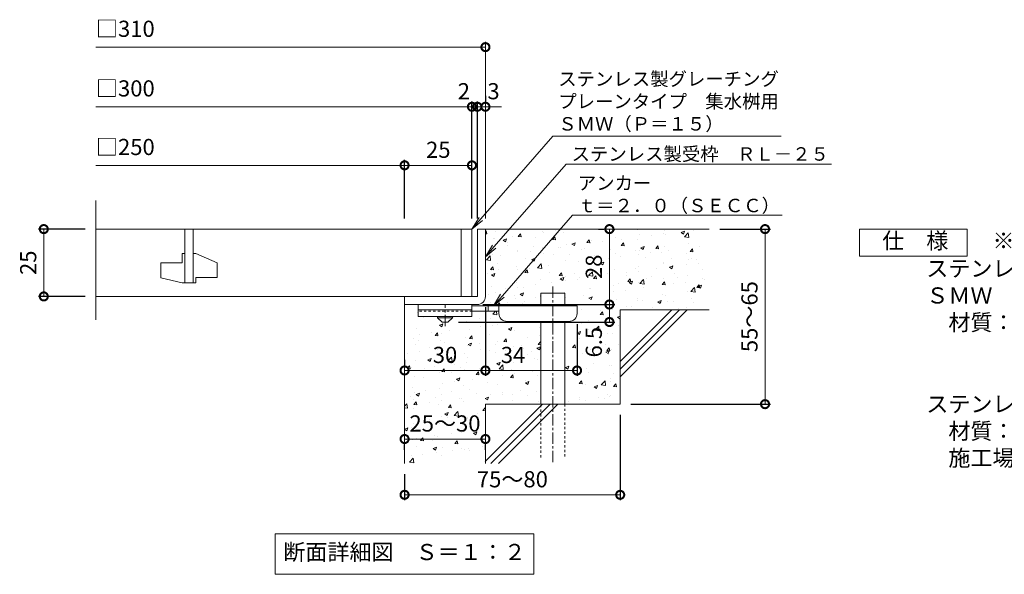
# Model space of a CAD drawing. Units: millimetres. Extents: x -485 to 479, y -183 to 1184.
# Drawn here: x -485 to -120, y -183 to 23 of the extents above; entities that cross this region are included whole.
import ezdxf
from ezdxf import colors
from ezdxf.entities.mleader import LeaderData, LeaderLine
from ezdxf.math import Vec2, Vec3

# ---------------------------------------------------------------- set-up
doc = ezdxf.new("R2010")
doc.units = ezdxf.units.MM
doc.linetypes.add('中心線（短）', pattern=[6.773333, 4.233333, -0.846667, 0.846667, -0.846667])
doc.linetypes.add('点線（標準）', pattern=[1.693333, 0.846667, -0.846667])
for name, color, linetype in [('(K)アンカー', 3, 'Continuous'), ('(K)モルタル', 7, 'Continuous'), ('(K)受枠', 2, 'Continuous'), ('(K)寸法', 7, 'Continuous'), ('(K)蓋', 3, 'Continuous'), ('(K)躯体', 6, 'Continuous')]:
    doc.layers.add(name, color=color, linetype=linetype)
for name, color, linetype, lineweight in [('(K)引出線', 7, 'Continuous', 9), ('(K)文字', 2, 'Continuous', 9), ('(K)製品仕様', 7, 'Continuous', 9)]:
    doc.layers.add(name, color=color, linetype=linetype, lineweight=lineweight)
doc.styles.add('(K)MSゴシック', font='MS Gothic.ttf')
doc.styles.add('文字_異尺度_H2.5', font='MS Gothic.ttf', dxfattribs={"height": 2.5})
doc.styles.add('文字_異尺度_H3.0', font='MS Gothic.ttf', dxfattribs={"height": 3})
doc.dimstyles.new('KAD-1', dxfattribs={"dimtxt": 3, "dimasz": 3, "dimexe": 1, "dimexo": 2, "dimgap": 1, "dimtad": 1, "dimdec": 1, "dimdsep": 46, "dimtxsty": '(K)MSゴシック', "dimblk": 'DOTSMALL', "dimcen": 0, "dimclrd": 7, "dimclre": 256, "dimclrt": 2, "dimadec": 1, "dimazin": 0, "dimtfac": 1, "dimtdec": 1, "dimtmove": 0, "dimatfit": 3, "dimldrblk": 'DOTSMALL', "dimfxl": 1, "dimtfill": 1, "dimlwd": 9, "dimlwe": -1, "dimarcsym": 0})

# ---------------------------------------------------------------- blocks, each defined once
blk = doc.blocks.new('_DotSmall')
at = {"color": 0, "linetype": 'ByBlock', "const_width": 0.5}
blk.add_lwpolyline([(-0.0625, 0, 1), (0.0625, 0, 1)], format="xyb", close=True, dxfattribs=at)
blk = doc.blocks.new('*D62')
at = {"layer": '(K)寸法', "transparency": 16777216}
for p, q in [((-262.58, -124.17), (-262.58, -155.84)), ((-342.58, -146.17), (-342.58, -155.84))]:
    blk.add_line(p, q, dxfattribs=at)
at = {"layer": '(K)寸法', "color": 7, "lineweight": 9, "transparency": 16777216}
blk.add_line((-262.58, -153.84), (-342.58, -153.84), dxfattribs=at)
at = {"layer": 'Defpoints', "color": 0, "transparency": 16777216}
for p in [(-262.58, -120.17), (-342.58, -142.17), (-342.58, -153.84)]:
    blk.add_point(p, dxfattribs=at)
at = {"layer": '(K)寸法', "color": 7, "lineweight": 9, "transparency": 16777216, "xscale": 6, "yscale": 6, "zscale": 6, "rotation": 180}
blk.add_blockref('_DotSmall', (-342.58, -153.84), dxfattribs=at)
at = {"layer": '(K)寸法', "color": 7, "lineweight": 9, "transparency": 16777216, "xscale": 6, "yscale": 6, "zscale": 6}
blk.add_blockref('_DotSmall', (-262.58, -153.84), dxfattribs=at)
at = {"layer": '(K)寸法', "color": 2, "lineweight": 9, "transparency": 16777216, "insert": (-302.58, -148.84), "char_height": 6, "attachment_point": 5, "style": '(K)MSゴシック', "bg_fill": 3, "box_fill_scale": 1.1, "bg_fill_color": 256, "bg_fill_true_color": 13158600, "bg_fill_transparency": 0}
blk.add_mtext('75～80', dxfattribs=at)
blk = doc.blocks.new('*D63')
at = {"layer": '(K)寸法', "color": 7, "lineweight": 9, "transparency": 16777216}
blk.add_line((-342.58, -133.12), (-312.58, -133.12), dxfattribs=at)
at = {"layer": '(K)寸法', "transparency": 16777216}
for p, q in [((-342.58, -137.12), (-342.58, -135.12)), ((-312.58, -137.12), (-312.58, -135.12))]:
    blk.add_line(p, q, dxfattribs=at)
at = {"layer": 'Defpoints', "color": 0, "transparency": 16777216}
for p in [(-342.58, -133.12), (-312.58, -133.12), (-312.58, -133.12)]:
    blk.add_point(p, dxfattribs=at)
at = {"layer": '(K)寸法', "color": 7, "lineweight": 9, "transparency": 16777216, "xscale": 6, "yscale": 6, "zscale": 6, "rotation": 180}
blk.add_blockref('_DotSmall', (-342.58, -133.12), dxfattribs=at)
at = {"layer": '(K)寸法', "color": 7, "lineweight": 9, "transparency": 16777216, "xscale": 6, "yscale": 6, "zscale": 6}
blk.add_blockref('_DotSmall', (-312.58, -133.12), dxfattribs=at)
at = {"layer": '(K)寸法', "color": 2, "lineweight": 9, "transparency": 16777216, "insert": (-327.58, -128.12), "char_height": 6, "attachment_point": 5, "style": '(K)MSゴシック', "bg_fill": 3, "box_fill_scale": 1.1, "bg_fill_color": 256, "bg_fill_true_color": 13158600, "bg_fill_transparency": 0}
blk.add_mtext('25～30', dxfattribs=at)
blk = doc.blocks.new('*D64')
at = {"layer": '(K)寸法', "transparency": 16777216}
for p, q in [((-313.58, -83.17), (-264.58, -83.17)), ((-322.58, -89.67), (-264.58, -89.67))]:
    blk.add_line(p, q, dxfattribs=at)
at = {"layer": '(K)寸法', "color": 7, "lineweight": 9, "transparency": 16777216}
blk.add_line((-266.58, -89.67), (-266.58, -83.17), dxfattribs=at)
at = {"layer": 'Defpoints', "color": 0, "transparency": 16777216}
for p in [(-317.58, -83.17), (-266.58, -83.17), (-326.58, -89.67)]:
    blk.add_point(p, dxfattribs=at)
at = {"layer": '(K)寸法', "color": 7, "lineweight": 9, "transparency": 16777216, "xscale": 6, "yscale": 6, "zscale": 6, "rotation": 90}
blk.add_blockref('_DotSmall', (-266.58, -83.17), dxfattribs=at)
at = {"layer": '(K)寸法', "color": 2, "lineweight": 9, "transparency": 16777216, "insert": (-271.58, -97.15), "char_height": 6, "attachment_point": 5, "rotation": 90, "style": '(K)MSゴシック', "bg_fill": 3, "box_fill_scale": 1.1, "bg_fill_color": 256, "bg_fill_true_color": 13158600, "bg_fill_transparency": 0}
blk.add_mtext('6.5', dxfattribs=at)
at = {"layer": '(K)寸法', "color": 7, "lineweight": 9, "transparency": 16777216, "xscale": 6, "yscale": 6, "zscale": 6, "rotation": 270}
blk.add_blockref('_DotSmall', (-266.58, -89.67), dxfattribs=at)
blk = doc.blocks.new('*D65')
at = {"layer": '(K)寸法', "transparency": 16777216}
for p, q in [((-270.58, -55.17), (-268.58, -55.17)), ((-313.58, -83.17), (-264.58, -83.17))]:
    blk.add_line(p, q, dxfattribs=at)
at = {"layer": '(K)寸法', "color": 7, "lineweight": 9, "transparency": 16777216}
blk.add_line((-266.58, -83.17), (-266.58, -55.17), dxfattribs=at)
at = {"layer": 'Defpoints', "color": 0, "transparency": 16777216}
for p in [(-266.58, -55.17), (-266.58, -55.17), (-317.58, -83.17)]:
    blk.add_point(p, dxfattribs=at)
at = {"layer": '(K)寸法', "color": 7, "lineweight": 9, "transparency": 16777216, "xscale": 6, "yscale": 6, "zscale": 6}
for p, rotation in [((-266.58, -55.17), 90), ((-266.58, -83.17), 270)]:
    blk.add_blockref('_DotSmall', p, dxfattribs=dict(at, rotation=rotation))
at = {"layer": '(K)寸法', "color": 2, "lineweight": 9, "transparency": 16777216, "insert": (-271.58, -69.17), "char_height": 6, "attachment_point": 5, "rotation": 90, "style": '(K)MSゴシック', "bg_fill": 3, "box_fill_scale": 1.1, "bg_fill_color": 256, "bg_fill_true_color": 13158600, "bg_fill_transparency": 0}
blk.add_mtext('28', dxfattribs=at)
blk = doc.blocks.new('*D66')
at = {"layer": '(K)寸法', "transparency": 16777216}
for p, q in [((-225.58, -55.17), (-206.82, -55.17)), ((-258.58, -120.17), (-206.82, -120.17))]:
    blk.add_line(p, q, dxfattribs=at)
at = {"layer": '(K)寸法', "color": 7, "lineweight": 9, "transparency": 16777216}
blk.add_line((-208.82, -55.17), (-208.82, -120.17), dxfattribs=at)
at = {"layer": 'Defpoints', "color": 0, "transparency": 16777216}
for p in [(-229.58, -55.17), (-262.58, -120.17), (-208.82, -120.17)]:
    blk.add_point(p, dxfattribs=at)
at = {"layer": '(K)寸法', "color": 7, "lineweight": 9, "transparency": 16777216, "xscale": 6, "yscale": 6, "zscale": 6}
for p, rotation in [((-208.82, -55.17), 90), ((-208.82, -120.17), 270)]:
    blk.add_blockref('_DotSmall', p, dxfattribs=dict(at, rotation=rotation))
at = {"layer": '(K)寸法', "color": 2, "lineweight": 9, "transparency": 16777216, "insert": (-213.82, -87.67), "char_height": 6, "attachment_point": 5, "rotation": 90, "style": '(K)MSゴシック', "bg_fill": 3, "box_fill_scale": 1.1, "bg_fill_color": 256, "bg_fill_true_color": 13158600, "bg_fill_transparency": 0}
blk.add_mtext('55～65', dxfattribs=at)
blk = doc.blocks.new('_Open')
at = {"color": 0, "linetype": 'ByBlock', "lineweight": -2}
for p, q in [((-1, 0.167), (0, 0)), ((-1, -0.167), (0, 0)), ((0, 0), (-1, 0))]:
    blk.add_line(p, q, dxfattribs=at)
blk = doc.blocks.new('*D67')
at = {"layer": '(K)寸法', "transparency": 16777216}
for p, q in [((-461.11, -55.17), (-478.47, -55.17)), ((-461.11, -80.17), (-478.47, -80.17))]:
    blk.add_line(p, q, dxfattribs=at)
at = {"layer": '(K)寸法', "color": 7, "lineweight": 9, "transparency": 16777216}
blk.add_line((-476.47, -55.17), (-476.47, -80.17), dxfattribs=at)
at = {"layer": 'Defpoints', "color": 0, "transparency": 16777216}
for p in [(-457.11, -55.17), (-476.47, -80.17), (-457.11, -80.17)]:
    blk.add_point(p, dxfattribs=at)
at = {"layer": '(K)寸法', "color": 7, "lineweight": 9, "transparency": 16777216, "xscale": 6, "yscale": 6, "zscale": 6}
for p, rotation in [((-476.47, -55.17), 90), ((-476.47, -80.17), 270)]:
    blk.add_blockref('_DotSmall', p, dxfattribs=dict(at, rotation=rotation))
at = {"layer": '(K)寸法', "color": 2, "lineweight": 9, "transparency": 16777216, "insert": (-481.47, -67.67), "char_height": 6, "attachment_point": 5, "rotation": 90, "style": '(K)MSゴシック', "bg_fill": 3, "box_fill_scale": 1.1, "bg_fill_color": 256, "bg_fill_true_color": 13158600, "bg_fill_transparency": 0}
blk.add_mtext('25', dxfattribs=at)
blk = doc.blocks.new('*D68')
at = {"layer": '(K)寸法', "transparency": 16777216}
for p, q in [((-312.58, -5.74), (-312.58, -7.74)), ((-315.58, -51.17), (-315.58, -7.74))]:
    blk.add_line(p, q, dxfattribs=at)
at = {"layer": '(K)寸法', "color": 7, "lineweight": 9, "transparency": 16777216}
for p, q in [((-315.58, -9.74), (-321.58, -9.74)), ((-312.58, -9.74), (-315.58, -9.74)), ((-312.58, -9.74), (-306.58, -9.74))]:
    blk.add_line(p, q, dxfattribs=at)
at = {"layer": 'Defpoints', "color": 0, "transparency": 16777216}
for p in [(-315.58, -9.74), (-312.58, -9.74), (-315.58, -55.17)]:
    blk.add_point(p, dxfattribs=at)
at = {"layer": '(K)寸法', "color": 7, "lineweight": 9, "transparency": 16777216, "xscale": 6, "yscale": 6, "zscale": 6}
blk.add_blockref('_DotSmall', (-315.58, -9.74), dxfattribs=at)
at = {"layer": '(K)寸法', "color": 2, "lineweight": 9, "transparency": 16777216, "insert": (-309.58, -4.74), "char_height": 6, "attachment_point": 5, "style": '(K)MSゴシック', "bg_fill": 3, "box_fill_scale": 1.1, "bg_fill_color": 256, "bg_fill_true_color": 13158600, "bg_fill_transparency": 0}
blk.add_mtext('3', dxfattribs=at)
at = {"layer": '(K)寸法', "color": 7, "lineweight": 9, "transparency": 16777216, "xscale": 6, "yscale": 6, "zscale": 6, "rotation": 180}
blk.add_blockref('_DotSmall', (-312.58, -9.74), dxfattribs=at)
blk = doc.blocks.new('*D69')
at = {"layer": '(K)寸法', "color": 7, "lineweight": 9, "transparency": 16777216}
for p, q in [((-317.58, -9.74), (-323.58, -9.74)), ((-315.58, -9.74), (-317.58, -9.74)), ((-315.58, -9.74), (-309.58, -9.74))]:
    blk.add_line(p, q, dxfattribs=at)
at = {"layer": '(K)寸法', "transparency": 16777216}
for p, q in [((-317.58, -51.17), (-317.58, -7.74)), ((-315.58, -51.17), (-315.58, -7.74))]:
    blk.add_line(p, q, dxfattribs=at)
at = {"layer": 'Defpoints', "color": 0, "transparency": 16777216}
for p in [(-317.58, -9.74), (-317.58, -55.17), (-315.58, -55.17)]:
    blk.add_point(p, dxfattribs=at)
at = {"layer": '(K)寸法', "color": 2, "lineweight": 9, "transparency": 16777216, "insert": (-320.58, -4.74), "char_height": 6, "attachment_point": 5, "style": '(K)MSゴシック', "bg_fill": 3, "box_fill_scale": 1.1, "bg_fill_color": 256, "bg_fill_true_color": 13158600, "bg_fill_transparency": 0}
blk.add_mtext('2', dxfattribs=at)
at = {"layer": '(K)寸法', "color": 7, "lineweight": 9, "transparency": 16777216, "xscale": 6, "yscale": 6, "zscale": 6}
blk.add_blockref('_DotSmall', (-317.58, -9.74), dxfattribs=at)
at = {"layer": '(K)寸法', "color": 7, "lineweight": 9, "transparency": 16777216, "xscale": 6, "yscale": 6, "zscale": 6, "rotation": 180}
blk.add_blockref('_DotSmall', (-315.58, -9.74), dxfattribs=at)
blk = doc.blocks.new('*D70')
at = {"layer": '(K)寸法', "transparency": 16777216}
for p, q in [((-342.58, -51.17), (-342.58, -29.49)), ((-317.58, -33.46), (-317.58, -33.49))]:
    blk.add_line(p, q, dxfattribs=at)
at = {"layer": '(K)寸法', "color": 7, "lineweight": 9, "transparency": 16777216}
blk.add_line((-317.58, -31.49), (-342.58, -31.49), dxfattribs=at)
at = {"layer": 'Defpoints', "color": 0, "transparency": 16777216}
for p in [(-342.58, -31.49), (-317.58, -29.46), (-342.58, -55.17)]:
    blk.add_point(p, dxfattribs=at)
at = {"layer": '(K)寸法', "color": 7, "lineweight": 9, "transparency": 16777216, "xscale": 6, "yscale": 6, "zscale": 6, "rotation": 180}
blk.add_blockref('_DotSmall', (-342.58, -31.49), dxfattribs=at)
at = {"layer": '(K)寸法', "color": 7, "lineweight": 9, "transparency": 16777216, "xscale": 6, "yscale": 6, "zscale": 6}
blk.add_blockref('_DotSmall', (-317.58, -31.49), dxfattribs=at)
at = {"layer": '(K)寸法', "color": 2, "lineweight": 9, "transparency": 16777216, "insert": (-330.08, -26.49), "char_height": 6, "attachment_point": 5, "style": '(K)MSゴシック', "bg_fill": 3, "box_fill_scale": 1.1, "bg_fill_color": 256, "bg_fill_true_color": 13158600, "bg_fill_transparency": 0}
blk.add_mtext('25', dxfattribs=at)
blk = doc.blocks.new('*D71')
at = {"layer": '(K)寸法', "transparency": 16777216}
for p, q in [((-312.58, -84.17), (-312.58, -109.67)), ((-342.58, -103.67), (-342.58, -105.67))]:
    blk.add_line(p, q, dxfattribs=at)
at = {"layer": '(K)寸法', "color": 7, "lineweight": 9, "transparency": 16777216}
blk.add_line((-342.58, -107.67), (-312.58, -107.67), dxfattribs=at)
at = {"layer": 'Defpoints', "color": 0, "transparency": 16777216}
for p in [(-312.58, -80.17), (-342.58, -107.67), (-312.58, -107.67)]:
    blk.add_point(p, dxfattribs=at)
at = {"layer": '(K)寸法', "color": 7, "lineweight": 9, "transparency": 16777216, "xscale": 6, "yscale": 6, "zscale": 6, "rotation": 180}
blk.add_blockref('_DotSmall', (-342.58, -107.67), dxfattribs=at)
at = {"layer": '(K)寸法', "color": 7, "lineweight": 9, "transparency": 16777216, "xscale": 6, "yscale": 6, "zscale": 6}
blk.add_blockref('_DotSmall', (-312.58, -107.67), dxfattribs=at)
at = {"layer": '(K)寸法', "color": 2, "lineweight": 9, "transparency": 16777216, "insert": (-327.58, -102.67), "char_height": 6, "attachment_point": 5, "style": '(K)MSゴシック', "bg_fill": 3, "box_fill_scale": 1.1, "bg_fill_color": 256, "bg_fill_true_color": 13158600, "bg_fill_transparency": 0}
blk.add_mtext('30', dxfattribs=at)
blk = doc.blocks.new('*D72')
at = {"layer": '(K)寸法', "transparency": 16777216}
for p, q in [((-312.58, -84.17), (-312.58, -109.67)), ((-278.58, -90.47), (-278.58, -109.67))]:
    blk.add_line(p, q, dxfattribs=at)
at = {"layer": '(K)寸法', "color": 7, "lineweight": 9, "transparency": 16777216}
blk.add_line((-312.58, -107.67), (-278.58, -107.67), dxfattribs=at)
at = {"layer": 'Defpoints', "color": 0, "transparency": 16777216}
for p in [(-312.58, -80.17), (-278.58, -86.47), (-278.58, -107.67)]:
    blk.add_point(p, dxfattribs=at)
at = {"layer": '(K)寸法', "color": 7, "lineweight": 9, "transparency": 16777216, "xscale": 6, "yscale": 6, "zscale": 6, "rotation": 180}
blk.add_blockref('_DotSmall', (-312.58, -107.67), dxfattribs=at)
at = {"layer": '(K)寸法', "color": 7, "lineweight": 9, "transparency": 16777216, "xscale": 6, "yscale": 6, "zscale": 6}
blk.add_blockref('_DotSmall', (-278.58, -107.67), dxfattribs=at)
at = {"layer": '(K)寸法', "color": 2, "lineweight": 9, "transparency": 16777216, "insert": (-302.33, -102.67), "char_height": 6, "attachment_point": 5, "style": '(K)MSゴシック', "bg_fill": 3, "box_fill_scale": 1.1, "bg_fill_color": 256, "bg_fill_true_color": 13158600, "bg_fill_transparency": 0}
blk.add_mtext('34', dxfattribs=at)

msp = doc.modelspace()

# ---------------------------------------------------------------- hatches: boundary and pattern name
at = {"layer": '(K)モルタル', "lineweight": 9}
h = msp.add_hatch(dxfattribs=at)
h.set_pattern_fill('AR-CONC', color=256, scale=0.07)
h.set_pattern_definition([(50, (878.612, -55.837), (12.75293, -1.11574), [1.3335, -14.6685]), (355, (878.612, -55.837), (-2.46704, 13.37398), [1.0668, -11.73484]), (100.4514, (879.675, -55.93), (10.28589, 12.25824), [1.1333, -12.46632]), (46.1842, (878.612, -52.28), (18.97553, -2.94296), [2.00025, -22.00275]), (96.6356, (880.193, -52.526), (16.6183, 17.31983), [1.69995, -18.6995]), (351.1842, (878.612, -52.28), (16.6183, 17.31983), [1.6002, -17.60218]), (21, (880.39, -53.17), (10.61301, -7.15856), [1.3335, -14.6685]), (326, (880.39, -53.17), (4.32614, 12.89316), [1.0668, -11.7348]), (71.4514, (881.274, -53.766), (14.93915, 5.7346), [1.1333, -12.4663]), (37.5, (878.612, -55.8366), (0.216202, 5.918853), [0, -11.59256, 0, -11.9126, 0, -11.77925]), (7.5, (878.612, -55.8366), (4.677376, 7.01264), [0, -6.79196, 0, -11.32586, 0, -4.48945]), (327.5, (874.647, -55.8366), (9.491342, -0.401012), [0, -4.445, 0, -13.8684, 0, -18.4023]), (317.5, (872.869, -55.8366), (10.36904, 1.779854), [0, -5.7785, 0, -9.21004, 0, -13.0683])])
edge = h.paths.add_edge_path()
edge.add_line((-229.58, -55.17), (-312.58, -55.17))
edge.add_line((-312.58, -55.17), (-312.58, -80.17))
edge.add_arc((-315.58, -80.17), 3, 270.002, 359.9992, ccw=False)
edge.add_line((-315.58, -83.17), (-317.58, -83.17))
edge.add_line((-317.58, -83.17), (-317.58, -83.67))
edge.add_line((-317.58, -83.67), (-292.08, -83.67))
edge.add_line((-292.08, -83.67), (-292.08, -78.97))
edge.add_line((-292.08, -78.97), (-283.08, -78.97))
edge.add_line((-283.08, -78.97), (-283.08, -83.67))
edge.add_line((-283.08, -83.67), (-278.58, -83.67))
edge.add_line((-278.58, -83.67), (-278.58, -86.47))
edge.add_arc((-281.58, -86.47), 3, -89.9999, 0.0011, ccw=False)
edge.add_line((-281.58, -89.47), (-283.08, -89.47))
edge.add_line((-283.08, -89.47), (-283.08, -120.17))
edge.add_line((-283.08, -120.17), (-262.58, -120.17))
edge.add_line((-262.58, -120.17), (-262.58, -85.17))
edge.add_line((-262.58, -85.17), (-229.58, -85.17))
edge.add_line((-229.58, -85.17), (-229.58, -55.17))
edge = h.paths.add_edge_path()
edge.add_line((-292.08, -89.47), (-304.58, -89.47))
edge.add_arc((-304.58, -86.47), 3, 180, 270, ccw=False)
edge.add_line((-307.58, -86.47), (-307.58, -85.67))
edge.add_line((-307.58, -85.67), (-317.58, -85.67))
edge.add_line((-317.58, -85.67), (-317.58, -87.67))
edge.add_line((-317.58, -87.67), (-324.83, -87.67))
edge.add_line((-324.83, -87.67), (-324.83, -88.17))
edge.add_line((-324.83, -88.17), (-326.58, -89.67))
edge.add_line((-326.58, -89.67), (-328.58, -89.67))
edge.add_line((-328.58, -89.67), (-330.33, -88.17))
edge.add_line((-330.33, -88.17), (-330.33, -87.67))
edge.add_line((-330.33, -87.67), (-337.58, -87.67))
edge.add_line((-337.58, -87.67), (-337.58, -85.47))
edge.add_line((-337.58, -85.47), (-342.58, -85.47))
edge.add_line((-342.58, -85.47), (-342.58, -142.17))
edge.add_line((-342.58, -142.17), (-312.58, -142.17))
edge.add_line((-312.58, -142.17), (-312.58, -120.17))
edge.add_line((-312.58, -120.17), (-292.08, -120.17))
edge.add_line((-292.08, -120.17), (-292.08, -89.47))

# ---------------------------------------------------------------- linework, layer by layer
at = {"layer": '(K)アンカー', "color": 3, "linetype": 'Continuous', "lineweight": 9}
for p, q in [((-337.58, -83.17), (-337.58, -87.67)), ((-317.58, -83.17), (-337.58, -83.17)), ((-317.58, -83.17), (-317.58, -87.67)), ((-317.58, -85.17), (-337.58, -85.17)), ((-317.58, -87.67), (-337.58, -87.67))]:
    msp.add_line(p, q, dxfattribs=at)
at = {"layer": '(K)アンカー', "color": 4, "linetype": '中心線（短）', "lineweight": 9}
msp.add_line((-327.58, -91.22), (-327.58, -83.17), dxfattribs=at)
at = {"layer": '(K)アンカー', "color": 4, "linetype": 'Continuous', "lineweight": 9}
for p, q in [((-278.58, -83.67), (-317.58, -83.67)), ((-311.58, -85.67), (-311.58, -83.67)), ((-307.58, -86.47), (-307.58, -83.67)), ((-278.58, -86.47), (-278.58, -83.67)), ((-307.57, -85.67), (-317.58, -85.67)), ((-304.58, -89.47), (-281.58, -89.47))]:
    msp.add_line(p, q, dxfattribs=at)
at = {"layer": '(K)アンカー', "color": 3, "linetype": '点線（標準）', "lineweight": 9}
msp.add_line((-317.58, -85.67), (-337.58, -85.67), dxfattribs=at)
at = {"layer": '(K)アンカー', "color": 2, "linetype": 'Continuous', "lineweight": 9}
for p, q in [((-330.33, -88.17), (-330.33, -87.67)), ((-324.83, -88.17), (-324.83, -87.67)), ((-330.33, -88.17), (-328.58, -89.67)), ((-330.33, -88.17), (-324.83, -88.17)), ((-328.58, -89.67), (-326.58, -89.67)), ((-326.58, -89.67), (-324.83, -88.17))]:
    msp.add_line(p, q, dxfattribs=at)
at = {"layer": '(K)アンカー', "color": 4, "linetype": 'Continuous', "lineweight": 9}
for centre, start, end in [((-304.58, -86.47), 180, 270), ((-281.58, -86.47), 270, 0)]:
    msp.add_arc(centre, 3, start, end, dxfattribs=at)
at = {"layer": '(K)受枠', "color": 2, "linetype": 'Continuous', "lineweight": 9}
for p, q in [((-315.58, -55.17), (-315.58, -80.17)), ((-315.58, -55.17), (-312.58, -55.17)), ((-312.58, -55.17), (-312.58, -80.17)), ((-342.58, -83.17), (-342.58, -80.17)), ((-342.58, -80.17), (-315.58, -80.17)), ((-342.58, -83.17), (-315.58, -83.17))]:
    msp.add_line(p, q, dxfattribs=at)
msp.add_arc((-315.58, -80.17), 3, 270, 0, dxfattribs=at)
at = {"layer": '(K)寸法', "color": 7, "lineweight": 9}
msp.add_line((-312.58, 12.4), (-457.11, 12.4), dxfattribs=at)
at = {"layer": '(K)寸法', "lineweight": 9}
msp.add_line((-312.58, -51.17), (-312.58, 14.4), dxfattribs=at)
at = {"layer": '(K)文字', "color": 7, "linetype": 'Continuous', "lineweight": 9}
msp.add_lwpolyline([(-390.58, -168.36), (-294.58, -168.36), (-294.58, -183.36), (-390.58, -183.36)], close=True, dxfattribs=at)
at = {"layer": '(K)蓋', "color": 3, "linetype": 'Continuous', "lineweight": 9}
for p, q in [((-457.11, -88.81), (-457.11, -44.55)), ((-457.11, -55.17), (-317.58, -55.17)), ((-424.08, -55.17), (-424.08, -75.17)), ((-421.08, -75.17), (-421.08, -55.17)), ((-321.58, -55.17), (-321.58, -80.17)), ((-317.58, -55.17), (-317.58, -80.17)), ((-425.08, -64.17), (-424.08, -64.17)), ((-425.08, -64.17), (-425.08, -67.67)), ((-421.08, -64.17), (-420.08, -64.17)), ((-412.08, -67.71), (-420.08, -64.17)), ((-433.08, -67.67), (-425.08, -67.67)), ((-433.08, -67.67), (-433.08, -73.23)), ((-412.08, -67.71), (-412.08, -73.17)), ((-425.08, -75.17), (-433.08, -73.23)), ((-425.08, -75.17), (-420.08, -75.17)), ((-420.08, -73.17), (-420.08, -75.17)), ((-420.08, -73.17), (-412.08, -73.17)), ((-317.58, -80.17), (-457.11, -80.17))]:
    msp.add_line(p, q, dxfattribs=at)
at = {"layer": '(K)製品仕様', "linetype": 'Continuous', "lineweight": 9}
msp.add_lwpolyline([(-173.79, -55.17), (-133.79, -55.17), (-133.79, -65.17), (-173.79, -65.17)], close=True, dxfattribs=at)
at = {"layer": '(K)躯体', "color": 6, "linetype": 'Continuous', "lineweight": 9}
for p, q in [((-312.58, -55.17), (-229.58, -55.17)), ((-292.08, -83.67), (-292.08, -78.97)), ((-292.08, -78.97), (-283.08, -78.97)), ((-283.08, -83.67), (-283.08, -78.97)), ((-342.58, -83.17), (-342.58, -142.17)), ((-262.58, -85.17), (-229.58, -85.17)), ((-262.58, -85.17), (-262.58, -120.17)), ((-262.58, -104.38), (-243.38, -85.17)), ((-262.58, -107.2), (-240.55, -85.17)), ((-262.58, -110.03), (-237.72, -85.17)), ((-292.08, -120.17), (-292.08, -89.47)), ((-283.08, -120.17), (-283.08, -89.47)), ((-312.58, -120.17), (-312.58, -142.17)), ((-312.58, -120.17), (-262.58, -120.17)), ((-312.58, -141.38), (-291.38, -120.17)), ((-310.55, -142.17), (-288.55, -120.17)), ((-307.72, -142.17), (-285.72, -120.17))]:
    msp.add_line(p, q, dxfattribs=at)
at = {"layer": '(K)躯体', "color": 6, "linetype": '中心線（短）', "lineweight": 9}
msp.add_line((-287.58, -76.51), (-287.58, -142.14), dxfattribs=at)
at = {"layer": '(K)躯体', "color": 6, "linetype": '点線（標準）', "lineweight": 9}
for p, q in [((-292.08, -139.97), (-292.08, -120.17)), ((-283.08, -120.17), (-283.08, -139.97))]:
    msp.add_line(p, q, dxfattribs=at)

# ---------------------------------------------------------------- block references
at = {"layer": '(K)寸法', "color": 7, "lineweight": 9, "xscale": 6, "yscale": 6, "zscale": 6}
msp.add_blockref('_DotSmall', (-312.58, 12.4), dxfattribs=at)

# ---------------------------------------------------------------- texts
at = {"layer": '(K)寸法', "color": 2, "lineweight": 9, "char_height": 6, "attachment_point": 7, "style": '(K)MSゴシック', "bg_fill": 3, "box_fill_scale": 1.1, "bg_fill_color": 256, "bg_fill_true_color": 13158600, "bg_fill_transparency": 0}
for s, insert in [('□310', (-457.11, 14.34)), ('□300', (-457.11, -7.8)), ('□250', (-457.11, -29.55))]:
    msp.add_mtext(s, dxfattribs=dict(at, insert=insert))
at = {"layer": '(K)文字', "linetype": 'Continuous', "lineweight": 9, "insert": (-342.58, -175.86), "char_height": 6, "width": 96.0293, "attachment_point": 5, "style": '文字_異尺度_H3.0'}
msp.add_mtext('断面詳細図\u3000Ｓ＝１：２', dxfattribs=at)
at = {"layer": '(K)製品仕様', "color": 2, "linetype": 'Continuous', "lineweight": 9, "insert": (-173.53, -56.47), "char_height": 6, "width": 335.479, "attachment_point": 1, "style": '文字_異尺度_H3.0'}
msp.add_mtext('\u3000仕\u3000様\u3000\u3000{\\C3;※適用荷重：Ｔ－１４\\P\\H0.03333x;\\C2;\\P}\u3000\u3000\u3000ステンレス製グレーチング\u3000プレーンタイプ\u3000集水桝用\\P\u3000\u3000\u3000ＳＭＷ\u3000３３２５（Ｐ＝１５）\\P\u3000\u3000\u3000\u3000材質：メインバー\u3000ＦＢ４×２５（ＳＵＳ３０４）\\P\u3000\u3000\u3000\u3000\u3000\u3000\u3000クロスバー\u3000ＦＢ３×２０（ＳＵＳ３０４）\\P\u3000\u3000\u3000\u3000\u3000\u3000\u3000サイドバー\u3000ＦＢ４×２５（ＳＵＳ３０４）\\P{\\H0.03333x;\\P}\u3000\u3000\u3000ステンレス製受枠\u3000ＲＬ－２５（四方枠）\\P\u3000\u3000\u3000\u3000材質：ステンレス鋼板ｔ＝３．０（ＳＵＳ３０４）\\P\u3000\u3000\u3000\u3000施工場所の状況に合わせて、アンカーをプライヤー等で折り曲げてご使用ください。', dxfattribs=at)

# ---------------------------------------------------------------- next in the draw order: dimensions: what is measured, and where the dimension line sits
at = {"layer": '(K)寸法', "lineweight": 9}
dim = msp.add_linear_dim(base=(-476.47, -80.17), p1=(-457.11, -55.17), p2=(-457.11, -80.17), angle=90, dimstyle='KAD-1', dxfattribs=at)
dim.commit()
dim.dimension.update_dxf_attribs({"geometry": '*D67', "text_midpoint": (-481.47, -67.67)})
dim = msp.add_linear_dim(base=(-266.58, -83.17), p1=(-326.58, -89.67), p2=(-317.58, -83.17), angle=90, dimstyle='KAD-1', override={"dimtmove": 1}, dxfattribs=at)
dim.commit()
dim.dimension.update_dxf_attribs({"geometry": '*D64', "text_midpoint": (-266.58, -97.15), "dimtype": 160})
dim = msp.add_linear_dim(base=(-342.58, -153.84), p1=(-262.58, -120.17), p2=(-342.58, -142.17), text='75～<>', dimstyle='KAD-1', dxfattribs=at)
dim.commit()
dim.dimension.update_dxf_attribs({"geometry": '*D62', "text_midpoint": (-302.58, -148.84)})

# ---------------------------------------------------------------- next in the draw order: dimensions: what is measured, and where the dimension line sits
dim = msp.add_linear_dim(base=(-266.58, -55.17), p1=(-317.58, -83.17), p2=(-266.58, -55.17), angle=90, dimstyle='KAD-1', dxfattribs=at)
dim.commit()
dim.dimension.update_dxf_attribs({"geometry": '*D65', "text_midpoint": (-271.58, -69.17)})
dim = msp.add_linear_dim(base=(-208.82, -120.17), p1=(-229.58, -55.17), p2=(-262.58, -120.17), angle=90, text='55～<>', dimstyle='KAD-1', dxfattribs=at)
dim.commit()
dim.dimension.update_dxf_attribs({"geometry": '*D66', "text_midpoint": (-213.82, -87.67)})
dim = msp.add_linear_dim(base=(-312.58, -133.12), p1=(-342.58, -133.12), p2=(-312.58, -133.12), text='25～<>', dimstyle='KAD-1', dxfattribs=at)
dim.commit()
dim.dimension.update_dxf_attribs({"geometry": '*D63', "text_midpoint": (-327.58, -128.12)})

# ---------------------------------------------------------------- next in the draw order: leaders
at = {"layer": '(K)引出線', "lineweight": 9}
ml = msp.add_multileader_mtext('Standard', dxfattribs=at)
ml.set_content('ステンレス製グレーチング\\Pプレーンタイプ\u3000集水桝用\\PＳＭＷ（Ｐ＝１５）', color=7, style='文字_異尺度_H2.5')
ml.set_leader_properties(color=7, linetype='Continuous', lineweight=9)
ml.set_arrow_properties(name='OPEN')
ml.build(insert=Vec2(0, 0))
ml.multileader.update_dxf_attribs({"has_dogleg": 0, "text_left_attachment_type": 5, "text_right_attachment_type": 5, "arrow_head_size": 5, "scale": 2})
ctx = ml.context
ctx.base_point, ctx.scale, ctx.char_height, ctx.arrow_head_size, ctx.plane_origin = Vec3(-287.55, -20.67), 2, 5, 5, Vec3(-317.58, -55.17)
ctx.left_attachment, ctx.right_attachment = 5, 5
notes = []
notes.append((ctx, [(0, (1, 1, 0), (-303.55, -20.67), (1, 0), 16, [(0, [(-317.58, -55.17)], 0, [])])]))
ctx.mtext.insert, ctx.mtext.flow_direction = Vec3(-285.55, 3.09), 5
ml = msp.add_multileader_mtext('Standard', dxfattribs=at)
ml.set_content('ステンレス製受枠\u3000ＲＬ－２５', color=7, style='文字_異尺度_H2.5')
ml.set_leader_properties(color=7, linetype='Continuous', lineweight=9)
ml.set_arrow_properties(name='OPEN')
ml.build(insert=Vec2(0, 0))
ml.multileader.update_dxf_attribs({"has_dogleg": 0, "text_left_attachment_type": 5, "text_right_attachment_type": 5, "arrow_head_size": 5, "scale": 2})
ctx = ml.context
ctx.base_point, ctx.scale, ctx.char_height, ctx.arrow_head_size, ctx.plane_origin = Vec3(-282.61, -31.02), 2, 5, 5, Vec3(-312.58, -65.45)
ctx.left_attachment, ctx.right_attachment = 5, 5
notes.append((ctx, [(0, (1, 1, 0), (-298.61, -31.02), (1, 0), 16, [(0, [(-312.58, -65.45)], 0, [])])]))
ctx.mtext.insert, ctx.mtext.flow_direction = Vec3(-280.61, -24.77), 5
ml = msp.add_multileader_mtext('Standard', dxfattribs=at)
ml.set_content('アンカー\\Pｔ＝２．０（ＳＥＣＣ）', color=7, style='文字_異尺度_H2.5')
ml.set_leader_properties(color=7, linetype='Continuous', lineweight=9)
ml.set_arrow_properties(name='OPEN')
ml.build(insert=Vec2(0, 0))
ml.multileader.update_dxf_attribs({"has_dogleg": 0, "text_left_attachment_type": 5, "text_right_attachment_type": 5, "arrow_head_size": 5, "scale": 2})
ctx = ml.context
ctx.base_point, ctx.scale, ctx.char_height, ctx.arrow_head_size, ctx.plane_origin = Vec3(-280.3, -50.04), 2, 5, 5, Vec3(-331.33, -108.67)
ctx.left_attachment, ctx.right_attachment = 5, 5
notes.append((ctx, [(0, (1, 1, 0), (-296.3, -50.04), (1, 0), 16, [(0, [(-309.58, -83.67)], 0, [])])]))
ctx.mtext.insert, ctx.mtext.flow_direction = Vec3(-278.3, -35.58), 5
for ctx, leaders in notes:
    for number, flags, end, landing, length, lines in leaders:
        leader = LeaderData()
        leader.index, (leader.has_last_leader_line, leader.has_dogleg_vector, leader.attachment_direction) = number, flags
        leader.last_leader_point, leader.dogleg_vector, leader.dogleg_length = Vec3(end), Vec3(landing), length
        for number, points, colour, breaks in lines:
            line = LeaderLine()
            line.index, line.vertices, line.color, line.breaks = number, Vec3.list(points), colors.encode_raw_color(colour), breaks
            leader.lines.append(line)
        ctx.leaders.append(leader)

# ---------------------------------------------------------------- next in the draw order: dimensions: what is measured, and where the dimension line sits
at = {"layer": '(K)寸法', "lineweight": 9}
dim = msp.add_linear_dim(base=(-315.58, -9.74), p1=(-312.58, -9.74), p2=(-315.58, -55.17), dimstyle='KAD-1', override={"dimtmove": 1}, dxfattribs=at)
dim.commit()
dim.dimension.update_dxf_attribs({"geometry": '*D68', "text_midpoint": (-309.58, -9.74), "dimtype": 160})
dim = msp.add_linear_dim(base=(-312.58, -107.67), p1=(-342.58, -107.67), p2=(-312.58, -80.17), dimstyle='KAD-1', dxfattribs=at)
dim.commit()
dim.dimension.update_dxf_attribs({"geometry": '*D71', "text_midpoint": (-327.58, -102.67)})

# ---------------------------------------------------------------- next in the draw order: dimensions: what is measured, and where the dimension line sits
for base, p1, p2, picture, middle in [((-317.58, -9.74), (-315.58, -55.17), (-317.58, -55.17), '*D69', (-320.58, -9.74)), ((-278.58, -107.67), (-312.58, -80.17), (-278.58, -86.47), '*D72', (-302.33, -107.67))]:
    dim = msp.add_linear_dim(base=base, p1=p1, p2=p2, dimstyle='KAD-1', override={"dimtmove": 1}, dxfattribs=at)
    dim.commit()
    dim.dimension.update_dxf_attribs({"geometry": picture, "text_midpoint": middle, "dimtype": 160})

# ---------------------------------------------------------------- next in the draw order: linework, layer by layer
at = {"layer": '(K)寸法', "color": 7, "lineweight": 9}
msp.add_line((-317.58, -9.74), (-457.11, -9.74), dxfattribs=at)

# ---------------------------------------------------------------- next in the draw order: dimensions: what is measured, and where the dimension line sits
at = {"layer": '(K)寸法', "lineweight": 9}
dim = msp.add_linear_dim(base=(-342.58, -31.49), p1=(-317.58, -29.46), p2=(-342.58, -55.17), dimstyle='KAD-1', dxfattribs=at)
dim.commit()
dim.dimension.update_dxf_attribs({"geometry": '*D70', "text_midpoint": (-330.08, -26.49)})

# ---------------------------------------------------------------- next in the draw order: linework, layer by layer
at = {"layer": '(K)寸法', "color": 7, "lineweight": 9}
msp.add_line((-342.58, -31.49), (-457.11, -31.49), dxfattribs=at)

doc.saveas('drawing.dxf')
